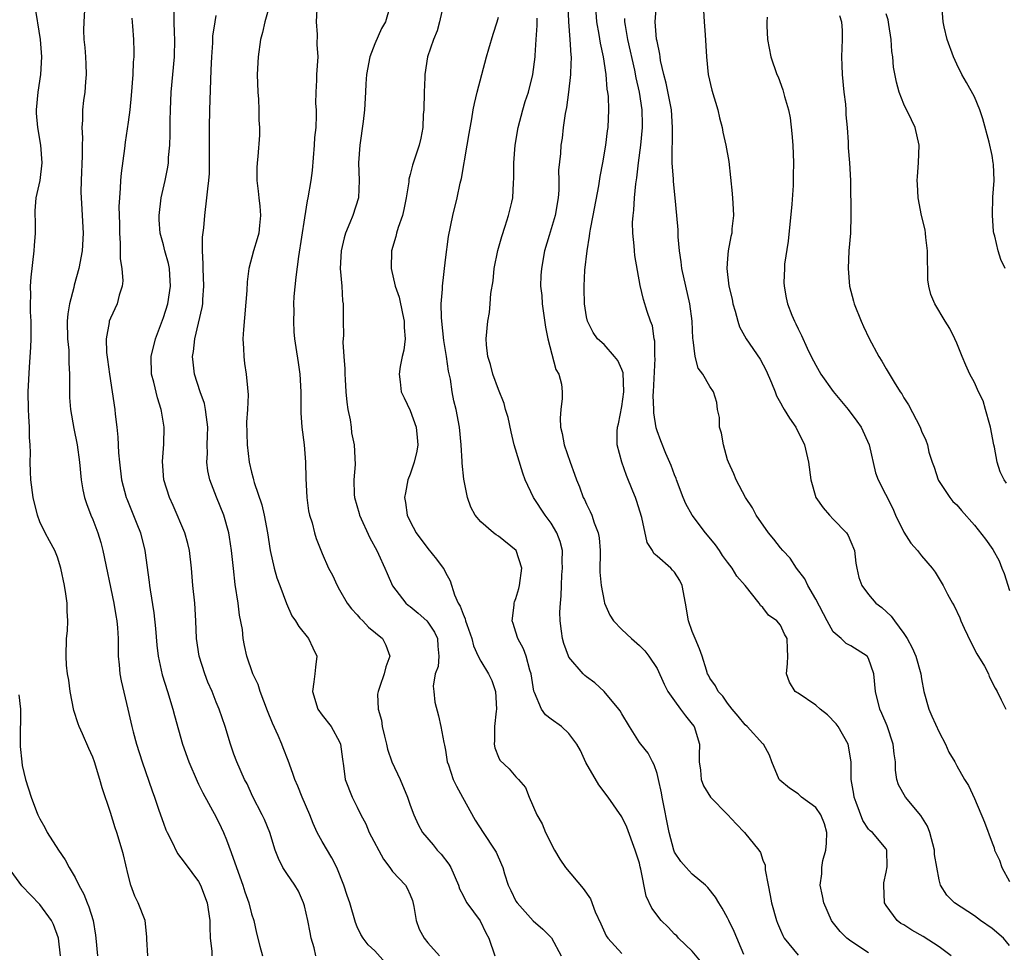
# Model space of a CAD drawing. Units: inches. Extents: x 2565000 to 2568000, y 1542000 to 1545000.
# Drawn here: x 2566111 to 2566222, y 1542169 to 1542275 of the extents above; entities that cross this region are included whole.
import ezdxf

# ---------------------------------------------------------------- set-up
doc = ezdxf.new("R2010")
doc.units = ezdxf.units.IN
doc.header["$MEASUREMENT"] = 0
doc.layers.add('LD25651542_2ft', color=43, linetype='Continuous')

msp = doc.modelspace()

# ---------------------------------------------------------------- linework, layer by layer
at = {"layer": 'LD25651542_2ft'}
for points, elevation in [([(2566125.24, 1542169), (2566125.13, 1542170.87), (2566125.14, 1542171.14), (2566124.93, 1542173), (2566124.14, 1542175), (2566123.75, 1542175.75), (2566123.31, 1542177), (2566123, 1542178.17), (2566122.47, 1542180.47), (2566122.32, 1542181), (2566121.71, 1542183), (2566121.52, 1542183.52), (2566121, 1542185.25), (2566120.05, 1542188.05), (2566119.81, 1542189), (2566119.19, 1542191), (2566119, 1542191.53), (2566118.53, 1542192.53), (2566117.82, 1542194.18), (2566117.44, 1542195), (2566117.32, 1542195.32), (2566116.85, 1542196.85), (2566116.43, 1542199), (2566116.26, 1542200.26), (2566116.12, 1542201), (2566116.03, 1542201.97), (2566115.96, 1542203), (2566116.03, 1542205), (2566116.11, 1542205.89), (2566116.17, 1542207), (2566116.1, 1542208.1), (2566116.08, 1542209), (2566115.93, 1542210.07), (2566115.77, 1542211), (2566115.38, 1542213), (2566115, 1542214.23), (2566114.69, 1542215), (2566114.07, 1542216.07), (2566113.59, 1542217), (2566113, 1542218.24), (2566112.73, 1542219), (2566112.24, 1542221), (2566111.97, 1542223), (2566111.93, 1542223.93), (2566111.91, 1542225), (2566111.94, 1542226.06), (2566111.9, 1542227), (2566111.83, 1542227.83), (2566111.81, 1542229), (2566111.75, 1542230.25), (2566111.7, 1542231), (2566111.68, 1542233), (2566111.8, 1542235.8), (2566111.95, 1542238.05), (2566111.99, 1542239), (2566111.99, 1542241), (2566111.92, 1542242.08), (2566111.92, 1542243), (2566111.96, 1542243.96), (2566111.93, 1542245), (2566111.99, 1542246.01), (2566112.36, 1542249), (2566112.38, 1542249.62), (2566112.49, 1542251), (2566112.49, 1542252.49), (2566112.46, 1542253), (2566112.47, 1542253.53), (2566112.58, 1542255), (2566113.01, 1542257), (2566113.24, 1542259), (2566113.11, 1542261), (2566112.75, 1542263), (2566112.62, 1542264.62), (2566112.61, 1542265), (2566112.81, 1542267), (2566113.12, 1542269), (2566113.22, 1542271), (2566113.06, 1542273), (2566112.44, 1542277)], 8092), ([(2566118.1, 1542277), (2566117.99, 1542275), (2566117.96, 1542274.04), (2566117.99, 1542273), (2566118.09, 1542272.09), (2566118.16, 1542271), (2566118.19, 1542270.19), (2566118.26, 1542269), (2566118.18, 1542268.18), (2566118.11, 1542267), (2566117.95, 1542266.05), (2566117.83, 1542265), (2566117.83, 1542263.83), (2566117.75, 1542263), (2566117.81, 1542261.81), (2566117.78, 1542261), (2566117.79, 1542259.79), (2566117.67, 1542257), (2566117.65, 1542255.65), (2566117.67, 1542255), (2566117.74, 1542253.74), (2566117.8, 1542253), (2566117.9, 1542251), (2566117.78, 1542249), (2566117.43, 1542247), (2566116.89, 1542245.11), (2566116.84, 1542244.84), (2566116.35, 1542243), (2566116.16, 1542241.84), (2566116.1, 1542241), (2566116.14, 1542239), (2566116.26, 1542237.74), (2566116.29, 1542237), (2566116.28, 1542236.28), (2566116.35, 1542235), (2566116.36, 1542233.64), (2566116.35, 1542233), (2566116.37, 1542232.37), (2566116.47, 1542231), (2566116.85, 1542228.85), (2566117.23, 1542227), (2566117.48, 1542225), (2566117.66, 1542223), (2566117.87, 1542221.87), (2566118.06, 1542221), (2566118.3, 1542220.31), (2566118.79, 1542219), (2566119, 1542218.49), (2566119.55, 1542217), (2566119.89, 1542215.89), (2566120.13, 1542215), (2566121.38, 1542209), (2566121.6, 1542207.6), (2566121.72, 1542207), (2566121.79, 1542206.21), (2566121.86, 1542205), (2566121.86, 1542203.86), (2566121.89, 1542203), (2566122, 1542202), (2566122.07, 1542201), (2566122.2, 1542200.2), (2566122.99, 1542196.99), (2566123.44, 1542195), (2566123.59, 1542194.41), (2566123.95, 1542193), (2566124.6, 1542191), (2566125.73, 1542187.73), (2566126, 1542187), (2566126.48, 1542185.52), (2566127, 1542184.03), (2566127.29, 1542183.29), (2566127.42, 1542183), (2566127.88, 1542182.12), (2566128.62, 1542180.62), (2566129, 1542180.11), (2566129.46, 1542179.46), (2566131, 1542177.41), (2566131.21, 1542177), (2566131.98, 1542175), (2566132.29, 1542173), (2566132.27, 1542172.27), (2566132.31, 1542171), (2566132.49, 1542169.51), (2566132.5, 1542169)], 8090), ([(2566139.09, 1542277), (2566138.51, 1542275), (2566138.23, 1542273.77), (2566138.01, 1542273), (2566137.74, 1542271), (2566137.66, 1542269), (2566137.71, 1542267), (2566137.78, 1542266.22), (2566137.82, 1542265), (2566137.82, 1542263.82), (2566137.9, 1542263), (2566137.89, 1542262.11), (2566137.72, 1542259.72), (2566137.63, 1542259), (2566137.59, 1542258.41), (2566137.62, 1542257), (2566137.77, 1542255.77), (2566137.83, 1542255), (2566137.93, 1542254.07), (2566138.02, 1542253), (2566137.89, 1542251.89), (2566137.82, 1542251), (2566137.64, 1542250.36), (2566137.22, 1542249), (2566136.7, 1542247), (2566136.51, 1542245.49), (2566136.48, 1542244.48), (2566136.08, 1542240.08), (2566136.03, 1542239), (2566136.1, 1542237.9), (2566136.12, 1542237), (2566136.21, 1542236.21), (2566136.41, 1542235), (2566136.54, 1542233.46), (2566136.64, 1542232.64), (2566136.56, 1542231), (2566136.45, 1542229.55), (2566136.5, 1542227), (2566136.73, 1542225), (2566137, 1542223.87), (2566137.19, 1542223.19), (2566137.22, 1542223), (2566137.29, 1542222.71), (2566138.16, 1542220.16), (2566138.44, 1542219), (2566138.82, 1542217), (2566139.13, 1542215), (2566139.58, 1542213), (2566139.88, 1542211.88), (2566140.23, 1542211), (2566140.96, 1542208.96), (2566141.59, 1542207.59), (2566141.98, 1542207), (2566142.36, 1542206.36), (2566143.46, 1542205), (2566143.94, 1542203.94), (2566144.42, 1542203), (2566144.26, 1542201.74), (2566144.2, 1542201), (2566144.08, 1542200.08), (2566143.91, 1542199), (2566144.54, 1542197), (2566145, 1542196.3), (2566146.02, 1542195), (2566147, 1542193.29), (2566147.11, 1542193), (2566147.32, 1542191.32), (2566147.45, 1542190.55), (2566147.63, 1542189), (2566148.4, 1542187), (2566149, 1542185.85), (2566149.39, 1542185), (2566149.96, 1542183.96), (2566150.35, 1542183), (2566151.96, 1542179.96), (2566152.69, 1542179), (2566153, 1542178.57), (2566154.45, 1542177), (2566154.66, 1542176.66), (2566155, 1542175.92), (2566155.26, 1542175.26), (2566155.4, 1542174.6), (2566155.67, 1542173), (2566156.03, 1542172.03), (2566156.57, 1542171), (2566157, 1542170.47), (2566158.33, 1542169)], 8082), ([(2566158.77, 1542277), (2566158.34, 1542275), (2566158.05, 1542273.95), (2566157.63, 1542273), (2566156.97, 1542271), (2566156.68, 1542269), (2566156.68, 1542268.68), (2566156.58, 1542267), (2566156.53, 1542265), (2566156.48, 1542264.47), (2566156.43, 1542263), (2566156.2, 1542261.8), (2566156.02, 1542261), (2566155.26, 1542258.74), (2566155, 1542257.66), (2566154.86, 1542257.14), (2566154.83, 1542256.83), (2566154.56, 1542255), (2566154.29, 1542253.7), (2566154.13, 1542253), (2566153.64, 1542251.64), (2566153.46, 1542251), (2566153.39, 1542250.61), (2566152.89, 1542249), (2566152.83, 1542247), (2566153.29, 1542245), (2566153.76, 1542243.76), (2566154.13, 1542241.87), (2566154.33, 1542241), (2566154.31, 1542240.31), (2566154.42, 1542239), (2566154.29, 1542237.71), (2566154.1, 1542237), (2566153.86, 1542235.86), (2566153.75, 1542235), (2566153.88, 1542234.12), (2566153.99, 1542233), (2566154.3, 1542232.3), (2566155, 1542230.88), (2566155.66, 1542229), (2566155.8, 1542227.8), (2566155.87, 1542227), (2566155.74, 1542226.26), (2566155.46, 1542225), (2566155, 1542223.65), (2566154.75, 1542223), (2566154.46, 1542221.54), (2566154.34, 1542221), (2566154.45, 1542220.45), (2566154.66, 1542219), (2566155, 1542218.27), (2566155.67, 1542217), (2566157, 1542215.21), (2566158, 1542214), (2566158.74, 1542213), (2566158.84, 1542212.84), (2566159, 1542212.51), (2566159.54, 1542211.54), (2566160.03, 1542209.97), (2566160.46, 1542209), (2566160.68, 1542208.68), (2566161, 1542207.77), (2566161.25, 1542207.25), (2566161.29, 1542207), (2566161.41, 1542206.59), (2566161.98, 1542205), (2566162.17, 1542204.17), (2566162.7, 1542203), (2566163, 1542202.42), (2566163.89, 1542201), (2566164.25, 1542200.25), (2566164.69, 1542199), (2566164.8, 1542197), (2566164.76, 1542196.76), (2566164.56, 1542195), (2566164.57, 1542193.43), (2566164.51, 1542193), (2566164.59, 1542192.59), (2566165, 1542191.54), (2566165.18, 1542191.18), (2566166.22, 1542190.22), (2566167, 1542189.29), (2566167.3, 1542189), (2566168.08, 1542188.08), (2566168.51, 1542187), (2566169.37, 1542185), (2566169.97, 1542183.97), (2566170.36, 1542183), (2566171.37, 1542181), (2566171.97, 1542179.97), (2566172.63, 1542179), (2566174.63, 1542176.63), (2566175.45, 1542175.45), (2566176, 1542174), (2566176.61, 1542172.61), (2566177.25, 1542171.25), (2566177.43, 1542171), (2566179, 1542169.26)], 8076), ([(2566223, 1542170.17), (2566222.29, 1542171), (2566221, 1542172.09), (2566219.68, 1542173), (2566219, 1542173.54), (2566216.74, 1542175), (2566215.87, 1542175.87), (2566215.17, 1542177), (2566215, 1542177.61), (2566214.49, 1542180.49), (2566214.49, 1542181), (2566213.96, 1542183), (2566213.69, 1542183.69), (2566212.91, 1542184.91), (2566211.17, 1542187), (2566210.4, 1542188.4), (2566210.22, 1542189), (2566210.06, 1542190.06), (2566210.05, 1542191), (2566209.91, 1542191.91), (2566209.79, 1542193), (2566209.09, 1542195.09), (2566208.51, 1542196.51), (2566208.26, 1542197), (2566207.78, 1542199), (2566207.59, 1542201), (2566207, 1542202.75), (2566206.83, 1542203), (2566205, 1542204.17), (2566204.44, 1542204.44), (2566203.89, 1542205), (2566203, 1542205.77), (2566202.32, 1542207), (2566201, 1542209.47), (2566200.09, 1542211), (2566199.76, 1542211.76), (2566198.82, 1542213), (2566198.11, 1542214.11), (2566197.26, 1542215), (2566197, 1542215.31), (2566196.26, 1542216.26), (2566195.63, 1542217), (2566194.24, 1542219), (2566193.82, 1542219.82), (2566193.03, 1542221), (2566191.99, 1542223), (2566191.7, 1542223.7), (2566191.1, 1542225), (2566191, 1542225.27), (2566190.53, 1542227), (2566190.3, 1542228.3), (2566190.1, 1542229), (2566190.07, 1542230.07), (2566189.86, 1542231), (2566189.78, 1542231.78), (2566189.42, 1542233), (2566189, 1542233.62), (2566188.19, 1542235), (2566187.67, 1542235.67), (2566187.33, 1542237), (2566187.1, 1542238.9), (2566187.06, 1542239.06), (2566186.98, 1542241), (2566186.74, 1542243), (2566185.83, 1542247), (2566185.75, 1542247.75), (2566185.54, 1542249), (2566185.4, 1542250.6), (2566185.4, 1542251.4), (2566185.26, 1542253), (2566185.06, 1542255), (2566184.86, 1542256.86), (2566184.86, 1542257.14), (2566184.73, 1542259), (2566184.71, 1542260.71), (2566184.75, 1542261.25), (2566184.77, 1542263), (2566184.63, 1542265), (2566184.02, 1542268.02), (2566183.77, 1542269), (2566183.41, 1542270.59), (2566183.34, 1542271), (2566183.31, 1542271.31), (2566183, 1542272.78), (2566182.96, 1542273.04), (2566182.8, 1542275), (2566182.93, 1542277)], 8064), ([(2566222.49, 1542247), (2566222.02, 1542248.02), (2566221.68, 1542249), (2566221.32, 1542250.68), (2566221.22, 1542251), (2566221.18, 1542251.18), (2566221.05, 1542253.05), (2566221.1, 1542255.1), (2566221.24, 1542257), (2566221.17, 1542258.83), (2566221.15, 1542259), (2566221, 1542259.81), (2566220.66, 1542261.34), (2566219.97, 1542263.97), (2566219.63, 1542265), (2566219, 1542266.49), (2566218.11, 1542268.11), (2566217.57, 1542269), (2566217, 1542270.18), (2566216.63, 1542271), (2566215.92, 1542273), (2566215.58, 1542274.42), (2566215.46, 1542275), (2566215.32, 1542277)], 8054), ([(2566144.3, 1542169), (2566144.1, 1542169.9), (2566143.78, 1542171), (2566143.64, 1542171.64), (2566143.39, 1542173), (2566143, 1542174.67), (2566142.91, 1542175), (2566142.33, 1542176.33), (2566141.92, 1542177), (2566141, 1542178.33), (2566140.56, 1542179), (2566140.05, 1542180.05), (2566139.67, 1542181), (2566139.07, 1542183), (2566138.48, 1542184.48), (2566138.22, 1542185), (2566137.11, 1542187.11), (2566136.5, 1542188.5), (2566136.22, 1542189), (2566135.33, 1542191), (2566135, 1542191.89), (2566134.62, 1542193), (2566134, 1542195), (2566133.32, 1542197), (2566133, 1542197.77), (2566132.53, 1542199), (2566132.06, 1542200.06), (2566131.71, 1542201), (2566131.06, 1542203), (2566130.76, 1542205), (2566130.69, 1542207), (2566130.56, 1542209), (2566130.35, 1542211), (2566130.2, 1542213), (2566129.97, 1542215), (2566129.77, 1542215.77), (2566129.42, 1542217), (2566128.11, 1542220.11), (2566127.7, 1542221), (2566127.06, 1542223), (2566126.91, 1542225.09), (2566127.06, 1542227.06), (2566127.1, 1542229), (2566126.79, 1542230.79), (2566126.77, 1542231), (2566126.32, 1542232.32), (2566125.91, 1542234.09), (2566125.66, 1542235), (2566125.6, 1542237), (2566126.1, 1542239), (2566127, 1542241.42), (2566127.49, 1542243), (2566127.82, 1542245), (2566127.72, 1542246.28), (2566127.68, 1542247), (2566127.58, 1542247.58), (2566127.16, 1542249), (2566127, 1542249.67), (2566126.63, 1542251), (2566126.52, 1542252.52), (2566126.51, 1542253), (2566126.74, 1542255), (2566127.19, 1542257), (2566127.5, 1542258.5), (2566127.57, 1542259), (2566127.6, 1542259.6), (2566127.74, 1542261), (2566127.78, 1542262.22), (2566127.79, 1542263.79), (2566127.81, 1542265), (2566127.9, 1542267), (2566128.28, 1542271), (2566128.32, 1542273), (2566128.26, 1542273.74), (2566128.22, 1542275), (2566128.23, 1542276.23)], 8086), ([(2566144.42, 1542276.42), (2566144.34, 1542275), (2566144.45, 1542273.55), (2566144.42, 1542272.42), (2566144.51, 1542271), (2566144.37, 1542269), (2566144.36, 1542268.37), (2566144.28, 1542267), (2566144.27, 1542265.73), (2566144.33, 1542265), (2566144.35, 1542264.35), (2566144.28, 1542263), (2566144.15, 1542261.85), (2566144.11, 1542261), (2566143.87, 1542258.13), (2566143.73, 1542257), (2566143.39, 1542255), (2566143.31, 1542254.69), (2566143, 1542252.76), (2566142.34, 1542248.34), (2566142.03, 1542246.03), (2566141.82, 1542243.82), (2566141.78, 1542243), (2566141.8, 1542242.2), (2566141.75, 1542241), (2566141.81, 1542239.81), (2566141.89, 1542239), (2566142.02, 1542238.02), (2566142.31, 1542236.31), (2566142.5, 1542235), (2566142.61, 1542233), (2566142.58, 1542232.58), (2566142.6, 1542230.6), (2566142.72, 1542229), (2566142.96, 1542227), (2566143.11, 1542225), (2566143.15, 1542223.15), (2566143.26, 1542221), (2566143.48, 1542219.48), (2566143.59, 1542219), (2566143.87, 1542218.13), (2566144.15, 1542217), (2566144.35, 1542216.35), (2566145, 1542214.66), (2566145.74, 1542213), (2566146.19, 1542212.19), (2566146.71, 1542211), (2566147, 1542210.51), (2566147.84, 1542209), (2566148.36, 1542208.36), (2566149, 1542207.69), (2566149.3, 1542207.3), (2566149.62, 1542207), (2566150.29, 1542206.29), (2566151.86, 1542205), (2566152.24, 1542204.24), (2566152.69, 1542203), (2566152.23, 1542201.77), (2566152.05, 1542201), (2566151.57, 1542199.57), (2566151.35, 1542199), (2566151.31, 1542198.69), (2566151.36, 1542197), (2566151.74, 1542195.74), (2566151.83, 1542195), (2566152.08, 1542193.92), (2566152.32, 1542193), (2566152.44, 1542192.44), (2566152.93, 1542191), (2566153.86, 1542189), (2566154.69, 1542187), (2566155, 1542186.08), (2566155.41, 1542185), (2566155.9, 1542183.9), (2566156.39, 1542183), (2566157.6, 1542181.6), (2566158.06, 1542181), (2566158.52, 1542180.52), (2566159.39, 1542179.39), (2566159.61, 1542179), (2566160.49, 1542177), (2566160.59, 1542176.59), (2566161, 1542175.84), (2566161.27, 1542175.27), (2566161.44, 1542175), (2566162.95, 1542172.95), (2566163.6, 1542171.6), (2566163.93, 1542171), (2566164.62, 1542169)], 8080), ([(2566152.7, 1542276.7), (2566152.2, 1542275), (2566151.75, 1542274.25), (2566151, 1542272.5), (2566150.41, 1542271), (2566150.04, 1542269), (2566149.96, 1542267.96), (2566149.93, 1542267), (2566149.83, 1542265), (2566149.68, 1542263.68), (2566149.27, 1542261), (2566149.15, 1542259), (2566149.22, 1542257), (2566149.12, 1542255), (2566148.49, 1542253), (2566148.16, 1542252.16), (2566147.67, 1542251), (2566147.52, 1542250.48), (2566147.17, 1542249), (2566147.07, 1542247), (2566147.24, 1542245), (2566147.34, 1542243.34), (2566147.41, 1542243), (2566147.41, 1542241), (2566147.43, 1542239.43), (2566147.35, 1542238.65), (2566147.47, 1542237), (2566147.59, 1542235.59), (2566147.58, 1542235), (2566147.61, 1542234.39), (2566147.71, 1542233), (2566147.83, 1542231.83), (2566147.93, 1542231), (2566148.18, 1542229.82), (2566148.29, 1542229), (2566148.35, 1542228.35), (2566148.65, 1542227), (2566148.75, 1542224.75), (2566148.62, 1542223), (2566148.65, 1542221.35), (2566148.69, 1542221), (2566149.2, 1542219.2), (2566149.24, 1542219), (2566150.43, 1542216.43), (2566151.21, 1542215), (2566151.41, 1542214.59), (2566152.14, 1542213), (2566152.38, 1542212.38), (2566153, 1542210.99), (2566154.52, 1542209), (2566154.78, 1542208.78), (2566155, 1542208.63), (2566155.89, 1542207.89), (2566156.88, 1542207), (2566157, 1542206.86), (2566157.74, 1542205.74), (2566158.1, 1542205), (2566158.13, 1542204.13), (2566158.24, 1542203), (2566158.16, 1542201.84), (2566157.85, 1542201), (2566157.6, 1542199.6), (2566157.67, 1542199), (2566157.78, 1542197.78), (2566158.21, 1542196.21), (2566158.46, 1542195), (2566158.8, 1542193.2), (2566158.89, 1542192.89), (2566159, 1542192.33), (2566159.21, 1542191), (2566159.33, 1542190.67), (2566159.87, 1542189), (2566160.24, 1542188.24), (2566160.94, 1542187), (2566162.39, 1542184.39), (2566163.27, 1542183), (2566164.62, 1542181), (2566164.76, 1542180.76), (2566165.37, 1542179.37), (2566165.51, 1542179), (2566165.71, 1542178.29), (2566166.12, 1542177), (2566166.42, 1542176.42), (2566167, 1542175.2), (2566167.12, 1542175), (2566168.96, 1542172.96), (2566170.03, 1542172.03), (2566171.02, 1542171.02), (2566172.11, 1542169)], 8078), ([(2566172.89, 1542276.89), (2566172.95, 1542275), (2566173.12, 1542273), (2566173.22, 1542271.22), (2566173.25, 1542271), (2566173.19, 1542269.19), (2566173.2, 1542269), (2566172.97, 1542267), (2566172.75, 1542265.25), (2566172.59, 1542264.59), (2566172.37, 1542263), (2566172.23, 1542261.77), (2566172.1, 1542261), (2566172.04, 1542260.04), (2566171.84, 1542258.16), (2566171.88, 1542257), (2566171.87, 1542255.87), (2566171.8, 1542255), (2566171.44, 1542253), (2566171, 1542251.51), (2566170.75, 1542250.75), (2566170.25, 1542249), (2566169.89, 1542247), (2566169.81, 1542246.19), (2566169.79, 1542245), (2566169.92, 1542243.92), (2566169.96, 1542243), (2566170.34, 1542240.34), (2566170.6, 1542239), (2566171.52, 1542235.52), (2566171.86, 1542235), (2566172.15, 1542233.85), (2566172.25, 1542233), (2566172.23, 1542232.23), (2566172.08, 1542231), (2566172, 1542230), (2566172.07, 1542229), (2566172.25, 1542228.25), (2566172.47, 1542227), (2566173.13, 1542225), (2566173.65, 1542223.65), (2566173.86, 1542223), (2566174.22, 1542222.22), (2566174.63, 1542221), (2566174.77, 1542220.77), (2566175, 1542220.24), (2566175.42, 1542219.42), (2566175.59, 1542219), (2566175.87, 1542218.13), (2566176.32, 1542217), (2566176.42, 1542216.42), (2566176.55, 1542215), (2566176.53, 1542212.53), (2566176.65, 1542211), (2566177, 1542209.23), (2566177.06, 1542209), (2566177.64, 1542207.64), (2566178.08, 1542207), (2566179, 1542206.03), (2566180.09, 1542205), (2566181, 1542204.22), (2566181.62, 1542203.62), (2566182.08, 1542203), (2566183, 1542201.59), (2566183.81, 1542199.81), (2566184.23, 1542199), (2566185, 1542197.92), (2566185.68, 1542197), (2566186.22, 1542196.21), (2566187, 1542195.28), (2566187.21, 1542195), (2566187.81, 1542193), (2566187.78, 1542191.78), (2566187.8, 1542191), (2566187.95, 1542190.05), (2566188.02, 1542189), (2566188.27, 1542188.27), (2566189.05, 1542187), (2566191, 1542185.03), (2566191.96, 1542183.96), (2566192.92, 1542183), (2566194.55, 1542181), (2566194.73, 1542180.73), (2566195, 1542179.86), (2566195.27, 1542179.27), (2566195.26, 1542178.74), (2566195.59, 1542177), (2566195.85, 1542175.85), (2566196, 1542175), (2566196.56, 1542173), (2566196.68, 1542172.68), (2566197, 1542171.91), (2566197.28, 1542171.28), (2566197.44, 1542171), (2566199, 1542169.08)], 8070), ([(2566207, 1542169.32), (2566205, 1542170.64), (2566204.53, 1542171), (2566203.76, 1542171.76), (2566202.87, 1542172.87), (2566202.78, 1542173), (2566201.92, 1542175), (2566201.78, 1542175.78), (2566201.51, 1542177), (2566201.69, 1542178.31), (2566201.7, 1542179), (2566201.82, 1542179.82), (2566202.16, 1542181), (2566202.24, 1542181.76), (2566202.27, 1542183), (2566201.98, 1542183.98), (2566201.59, 1542185), (2566201, 1542185.82), (2566199.39, 1542187), (2566199.2, 1542187.19), (2566199, 1542187.36), (2566198.02, 1542188.02), (2566196.92, 1542188.92), (2566196.84, 1542189), (2566196.03, 1542191), (2566195.77, 1542191.77), (2566195.07, 1542193), (2566195, 1542193.06), (2566193.23, 1542195), (2566193, 1542195.21), (2566192.19, 1542196.19), (2566191.51, 1542197), (2566191, 1542197.66), (2566190.47, 1542198.47), (2566189.92, 1542199), (2566189.64, 1542199.64), (2566189, 1542200.51), (2566188.84, 1542200.84), (2566188.74, 1542201), (2566188.6, 1542201.4), (2566188.11, 1542203), (2566187.82, 1542203.82), (2566187.31, 1542205), (2566187, 1542205.8), (2566186.58, 1542207), (2566186.23, 1542209), (2566185.85, 1542211), (2566185.57, 1542211.57), (2566185, 1542212.53), (2566184.77, 1542212.77), (2566184.57, 1542213), (2566183, 1542214.36), (2566182.65, 1542214.65), (2566182.5, 1542215), (2566181.9, 1542215.9), (2566181.26, 1542218.74), (2566180.67, 1542220.67), (2566180.56, 1542221), (2566180.27, 1542221.73), (2566179.52, 1542223.52), (2566178.99, 1542225), (2566178.49, 1542227), (2566178.49, 1542228.49), (2566178.5, 1542229), (2566178.62, 1542229.38), (2566179, 1542231.33), (2566179.24, 1542233), (2566179.15, 1542235.15), (2566179, 1542235.53), (2566178.56, 1542236.56), (2566178.19, 1542237), (2566177, 1542238.36), (2566176.26, 1542239), (2566175.74, 1542239.74), (2566175.1, 1542241), (2566175, 1542241.52), (2566174.79, 1542243), (2566174.72, 1542244.72), (2566174.72, 1542245), (2566174.82, 1542246.82), (2566175.06, 1542249), (2566175.35, 1542250.65), (2566175.38, 1542251), (2566175.45, 1542251.45), (2566175.76, 1542253), (2566176.39, 1542256.39), (2566176.56, 1542257.44), (2566176.87, 1542259), (2566177.2, 1542261), (2566177.4, 1542262.6), (2566177.46, 1542263), (2566177.55, 1542265), (2566177.48, 1542266.52), (2566177.42, 1542267), (2566177.35, 1542267.35), (2566177.22, 1542269), (2566176.92, 1542271), (2566176.58, 1542272.58), (2566176.44, 1542273.56), (2566176.18, 1542275), (2566176.1, 1542276.1)], 8068), ([(2566188.26, 1542276.26), (2566188.35, 1542275), (2566188.48, 1542273.52), (2566188.6, 1542271), (2566188.82, 1542269), (2566189.23, 1542267.23), (2566189.89, 1542265), (2566190.09, 1542264.09), (2566190.38, 1542263), (2566190.48, 1542262.48), (2566190.81, 1542261), (2566191.13, 1542259.13), (2566191.52, 1542255.52), (2566191.6, 1542254.4), (2566191.67, 1542253), (2566191.5, 1542251.51), (2566191.47, 1542251), (2566191.38, 1542250.62), (2566191.08, 1542249), (2566191, 1542248.13), (2566190.92, 1542247), (2566191.14, 1542245), (2566191.51, 1542243.51), (2566191.6, 1542243), (2566191.85, 1542242.15), (2566192.15, 1542241), (2566192.37, 1542240.37), (2566193.1, 1542239), (2566194.7, 1542236.7), (2566195.4, 1542235.4), (2566195.99, 1542234.01), (2566196.39, 1542233), (2566196.54, 1542232.54), (2566197, 1542231.75), (2566197.26, 1542231.26), (2566197.44, 1542231), (2566198.01, 1542230.01), (2566198.74, 1542229), (2566199.73, 1542227), (2566200.2, 1542225), (2566200.43, 1542223), (2566201.01, 1542221), (2566201.83, 1542219.83), (2566202.57, 1542219), (2566203, 1542218.56), (2566204.5, 1542217), (2566204.68, 1542216.68), (2566205, 1542215.97), (2566205.4, 1542215), (2566205.57, 1542213.57), (2566205.68, 1542213), (2566205.91, 1542211.91), (2566206.22, 1542211), (2566207, 1542209.98), (2566207.84, 1542209), (2566208.51, 1542208.51), (2566209.55, 1542207.55), (2566209.94, 1542207), (2566211, 1542205.57), (2566211.39, 1542205), (2566211.95, 1542203.96), (2566212.37, 1542203), (2566212.91, 1542201), (2566213, 1542200.43), (2566213.28, 1542199), (2566213.84, 1542197), (2566214.18, 1542196.18), (2566215, 1542194.37), (2566215.74, 1542193), (2566216.09, 1542192.09), (2566216.78, 1542191), (2566217, 1542190.57), (2566217.89, 1542189), (2566218.33, 1542188.33), (2566219, 1542186.86), (2566220.16, 1542184.16), (2566221, 1542181.83), (2566221.24, 1542181.24), (2566221.3, 1542181), (2566221.86, 1542179.86), (2566222.12, 1542179), (2566223, 1542177.44)], 8062), ([(2566222.63, 1542222.63), (2566222.38, 1542223), (2566221.93, 1542223.93), (2566221.58, 1542225), (2566221.27, 1542226.73), (2566221.2, 1542227), (2566220.83, 1542229), (2566220.75, 1542229.25), (2566220.28, 1542231), (2566219.98, 1542231.98), (2566219.48, 1542233), (2566219, 1542234.05), (2566218.49, 1542235), (2566218.04, 1542236.04), (2566217.6, 1542237), (2566217, 1542238.52), (2566216.79, 1542239), (2566216.2, 1542240.2), (2566215.69, 1542241), (2566214.5, 1542243), (2566214.05, 1542244.05), (2566213.85, 1542245), (2566213.72, 1542245.72), (2566213.73, 1542247), (2566213.69, 1542247.69), (2566213.69, 1542249), (2566213.49, 1542250.51), (2566213.45, 1542251), (2566213.4, 1542251.4), (2566213.02, 1542253), (2566212.63, 1542255), (2566212.56, 1542256.56), (2566212.52, 1542257), (2566212.55, 1542257.45), (2566212.68, 1542259), (2566212.75, 1542261), (2566212.29, 1542263), (2566211.86, 1542263.86), (2566211, 1542265.63), (2566210.48, 1542267), (2566210.16, 1542268.16), (2566209.84, 1542269.84), (2566209.75, 1542271), (2566209.64, 1542271.64), (2566209.55, 1542273), (2566209.3, 1542274.7), (2566209.21, 1542275.21), (2566209, 1542275.89)], 8056), ([(2566123.41, 1542275.41), (2566123.5, 1542274.5), (2566123.61, 1542273), (2566123.64, 1542271.64), (2566123.64, 1542271), (2566123.58, 1542270.42), (2566123.53, 1542269), (2566123.36, 1542266.64), (2566123.18, 1542265), (2566123, 1542263.59), (2566122.68, 1542261.32), (2566122.6, 1542260.6), (2566122.2, 1542257.8), (2566122.13, 1542257), (2566122.12, 1542256.12), (2566122.01, 1542255), (2566121.96, 1542254.04), (2566122.02, 1542252.02), (2566122.02, 1542251), (2566122.12, 1542249.88), (2566122.1, 1542248.1), (2566122.3, 1542247), (2566122.41, 1542245.59), (2566122.32, 1542245), (2566121.98, 1542243.98), (2566121.76, 1542243), (2566121, 1542241.36), (2566120.87, 1542241), (2566120.86, 1542240.86), (2566120.52, 1542239), (2566120.55, 1542237.45), (2566120.65, 1542236.65), (2566120.88, 1542235), (2566121.49, 1542231), (2566121.53, 1542230.47), (2566121.72, 1542229), (2566121.84, 1542227.84), (2566121.92, 1542226.08), (2566122.01, 1542225), (2566122.27, 1542223), (2566122.8, 1542221), (2566122.85, 1542220.85), (2566124, 1542218), (2566124.39, 1542217), (2566124.91, 1542215), (2566125.4, 1542211.4), (2566125.43, 1542211), (2566125.49, 1542210.51), (2566125.93, 1542207.93), (2566126.12, 1542206.12), (2566126.26, 1542204.26), (2566126.4, 1542203), (2566126.88, 1542200.88), (2566127.48, 1542199), (2566128.07, 1542197), (2566128.25, 1542196.25), (2566129.18, 1542193), (2566129.88, 1542191), (2566130.82, 1542188.82), (2566131, 1542188.47), (2566131.48, 1542187.48), (2566133, 1542184.72), (2566133.56, 1542183.56), (2566133.81, 1542183), (2566134.16, 1542182.16), (2566134.71, 1542180.71), (2566135.28, 1542179), (2566136, 1542177), (2566136.24, 1542176.24), (2566136.69, 1542175), (2566137, 1542173.77), (2566137.27, 1542173), (2566137.57, 1542171.57), (2566137.93, 1542170.07), (2566138.23, 1542169)], 8088), ([(2566152.2, 1542168.2), (2566151, 1542169.54), (2566150.25, 1542170.25), (2566149.65, 1542171), (2566149.41, 1542171.41), (2566149, 1542172.29), (2566148.78, 1542172.78), (2566148.15, 1542175), (2566147.85, 1542175.85), (2566147.49, 1542177), (2566146.68, 1542179), (2566146.11, 1542180.11), (2566145, 1542181.95), (2566144.46, 1542183), (2566143.99, 1542183.99), (2566143.62, 1542185), (2566142.73, 1542187), (2566142.24, 1542188.24), (2566141.9, 1542189), (2566141.7, 1542189.7), (2566141.17, 1542191.17), (2566140.59, 1542192.59), (2566140.43, 1542193), (2566140.01, 1542193.99), (2566139.38, 1542195.38), (2566138.81, 1542196.81), (2566137.98, 1542199), (2566137.77, 1542199.77), (2566137.16, 1542201), (2566136.46, 1542203), (2566136.2, 1542204.2), (2566136.06, 1542205), (2566135.97, 1542206.03), (2566135.65, 1542207.65), (2566135.49, 1542209), (2566135.15, 1542211.15), (2566134.94, 1542212.94), (2566134.73, 1542215), (2566134.52, 1542216.52), (2566134.43, 1542217), (2566133.85, 1542219), (2566133.04, 1542221.04), (2566132.29, 1542223), (2566132.05, 1542224.05), (2566131.92, 1542225), (2566132, 1542226), (2566131.98, 1542227), (2566131.99, 1542227.99), (2566132.05, 1542229), (2566131.89, 1542230.11), (2566131.8, 1542231), (2566131.66, 1542231.66), (2566131.18, 1542233), (2566130.53, 1542235), (2566130.37, 1542236.37), (2566130.31, 1542237), (2566130.41, 1542237.59), (2566130.56, 1542239), (2566131.42, 1542242.58), (2566131.47, 1542243), (2566131.48, 1542243.48), (2566131.59, 1542245), (2566131.51, 1542247), (2566131.52, 1542247.52), (2566131.44, 1542249), (2566131.46, 1542250.54), (2566131.6, 1542251.6), (2566131.7, 1542253), (2566131.95, 1542255), (2566132.04, 1542256.04), (2566132.17, 1542257), (2566132.23, 1542257.77), (2566132.25, 1542259), (2566132.22, 1542261.78), (2566132.22, 1542263), (2566132.26, 1542265), (2566132.37, 1542268.37), (2566132.44, 1542269.56), (2566132.5, 1542271), (2566132.6, 1542272.6), (2566132.63, 1542273.37), (2566132.87, 1542275), (2566133, 1542275.7)], 8084), ([(2566188.14, 1542168.14), (2566187, 1542169.51), (2566185.44, 1542171), (2566185.24, 1542171.24), (2566185, 1542171.46), (2566184.25, 1542172.25), (2566183.48, 1542173), (2566182.41, 1542174.41), (2566181.77, 1542175.77), (2566181.17, 1542178.84), (2566181.09, 1542179.09), (2566181, 1542179.49), (2566180.64, 1542180.64), (2566180.54, 1542181), (2566179.58, 1542183.58), (2566179, 1542184.77), (2566177.46, 1542187), (2566176.4, 1542188.39), (2566174.92, 1542190.92), (2566174.31, 1542192.31), (2566173.92, 1542193), (2566173, 1542194.24), (2566172.17, 1542195), (2566171, 1542195.85), (2566170.35, 1542196.35), (2566169.88, 1542197), (2566169.11, 1542198.89), (2566169.03, 1542199.03), (2566168.73, 1542201), (2566168.58, 1542201.42), (2566168.14, 1542203), (2566167.84, 1542203.84), (2566167.2, 1542205), (2566167, 1542205.73), (2566166.7, 1542206.7), (2566166.58, 1542207), (2566166.8, 1542208.8), (2566166.8, 1542209), (2566166.84, 1542209.16), (2566167, 1542209.55), (2566167.33, 1542210.67), (2566167.41, 1542211), (2566167.65, 1542213), (2566167.02, 1542215), (2566165, 1542216.62), (2566164.77, 1542216.77), (2566164.47, 1542217), (2566163, 1542218.26), (2566162.38, 1542219), (2566161.89, 1542219.89), (2566161.49, 1542221), (2566161.07, 1542223.07), (2566160.9, 1542224.9), (2566160.91, 1542225.09), (2566160.79, 1542227), (2566160.58, 1542229), (2566160.2, 1542231), (2566159.97, 1542231.97), (2566159.78, 1542233), (2566159.56, 1542234.44), (2566159.35, 1542235.35), (2566159.11, 1542237), (2566158.83, 1542238.83), (2566158.59, 1542241), (2566158.56, 1542241.44), (2566158.53, 1542243), (2566158.65, 1542244.65), (2566158.65, 1542245), (2566159, 1542247.99), (2566159.36, 1542250.64), (2566159.84, 1542253), (2566160.33, 1542255), (2566160.67, 1542256.67), (2566160.81, 1542257.19), (2566161.48, 1542261), (2566161.68, 1542262.32), (2566161.98, 1542263.98), (2566162.14, 1542265), (2566162.29, 1542265.71), (2566162.61, 1542267), (2566163.65, 1542271), (2566163.94, 1542271.94), (2566164.4, 1542273.6), (2566164.87, 1542275), (2566165, 1542275.51)], 8074), ([(2566192.85, 1542169.15), (2566191.76, 1542171.76), (2566191.14, 1542173), (2566191, 1542173.3), (2566190.4, 1542174.4), (2566190, 1542175), (2566189.65, 1542175.65), (2566188.76, 1542176.76), (2566188.51, 1542177), (2566187, 1542178.27), (2566186.31, 1542179), (2566185.7, 1542179.7), (2566185, 1542180.74), (2566184.9, 1542181), (2566184.37, 1542183), (2566183.59, 1542187), (2566183.5, 1542187.5), (2566183.18, 1542189), (2566183, 1542189.7), (2566182.68, 1542190.68), (2566182.48, 1542191), (2566181.99, 1542191.99), (2566181.15, 1542193), (2566181, 1542193.2), (2566179.87, 1542195), (2566179, 1542196.45), (2566178.81, 1542196.81), (2566178.68, 1542197), (2566177, 1542198.97), (2566175.96, 1542199.96), (2566175, 1542200.67), (2566174.81, 1542200.81), (2566174.62, 1542201), (2566173, 1542202.9), (2566172.95, 1542203), (2566172.43, 1542204.43), (2566172.27, 1542205), (2566172.18, 1542205.82), (2566172, 1542207), (2566171.99, 1542207.99), (2566172.05, 1542209), (2566172.14, 1542209.86), (2566172.15, 1542211), (2566172.22, 1542212.22), (2566172.28, 1542213), (2566172.25, 1542213.75), (2566172.27, 1542215), (2566172.03, 1542216.03), (2566171.65, 1542217), (2566171, 1542218.08), (2566170.31, 1542219), (2566168.97, 1542221), (2566168.04, 1542223), (2566167.76, 1542223.76), (2566166.81, 1542227), (2566166.45, 1542228.45), (2566166.1, 1542230.1), (2566165.83, 1542231), (2566165.68, 1542231.68), (2566165, 1542233.27), (2566164.36, 1542235), (2566164.11, 1542236.11), (2566163.81, 1542237), (2566163.66, 1542238.34), (2566163.63, 1542239), (2566163.82, 1542241), (2566164, 1542242), (2566164.09, 1542243), (2566164.15, 1542244.16), (2566164.41, 1542245.59), (2566164.53, 1542247), (2566164.95, 1542249.05), (2566165.39, 1542250.61), (2566165.79, 1542251.79), (2566166.16, 1542253), (2566166.53, 1542254.53), (2566166.63, 1542255), (2566166.72, 1542256.72), (2566166.76, 1542257.24), (2566166.75, 1542259), (2566166.92, 1542261), (2566167.26, 1542263), (2566167.79, 1542265), (2566168.06, 1542265.94), (2566168.42, 1542267), (2566168.92, 1542269), (2566169.17, 1542271), (2566169.17, 1542271.17), (2566169.29, 1542273), (2566169.42, 1542274.58), (2566169.42, 1542275.42)], 8072), ([(2566216.35, 1542169), (2566215, 1542170), (2566213.18, 1542171.18), (2566211.9, 1542171.9), (2566211, 1542172.49), (2566210.67, 1542172.67), (2566210.23, 1542173), (2566209, 1542174.72), (2566208.82, 1542175), (2566208.73, 1542177), (2566208.74, 1542177.26), (2566209, 1542178.47), (2566209.1, 1542179.1), (2566209.07, 1542181), (2566209, 1542181.13), (2566207.46, 1542183), (2566207.18, 1542183.18), (2566207, 1542183.38), (2566206.36, 1542184.36), (2566205.6, 1542186.4), (2566205.35, 1542187), (2566205.32, 1542187.32), (2566205.02, 1542189), (2566205.02, 1542191), (2566204.68, 1542193), (2566203.55, 1542195), (2566203.33, 1542195.33), (2566202.35, 1542196.35), (2566201.51, 1542197), (2566201, 1542197.44), (2566199, 1542198.79), (2566198.86, 1542198.86), (2566198.69, 1542199), (2566198.04, 1542200.04), (2566197.68, 1542201), (2566197.82, 1542202.18), (2566197.85, 1542203), (2566197.8, 1542203.8), (2566197.76, 1542205), (2566197.48, 1542205.48), (2566197, 1542206.51), (2566196.6, 1542207), (2566195.66, 1542207.66), (2566195, 1542208.51), (2566194.75, 1542208.75), (2566194.58, 1542209), (2566192.99, 1542211), (2566192.07, 1542212.07), (2566191.51, 1542213), (2566191, 1542213.65), (2566190.44, 1542214.44), (2566190.08, 1542215), (2566189.62, 1542215.62), (2566188.73, 1542216.73), (2566188.49, 1542217), (2566186.98, 1542219), (2566186.28, 1542220.28), (2566185.98, 1542221), (2566185.22, 1542223), (2566185.17, 1542223.17), (2566185, 1542223.57), (2566184.62, 1542224.62), (2566184.01, 1542225.99), (2566183.42, 1542227.42), (2566183, 1542228.58), (2566182.9, 1542228.9), (2566182.62, 1542230.62), (2566182.62, 1542231), (2566182.58, 1542232.58), (2566182.61, 1542233), (2566182.79, 1542236.79), (2566182.77, 1542237), (2566182.75, 1542238.75), (2566182.68, 1542239), (2566182.47, 1542240.47), (2566182.26, 1542241), (2566181.88, 1542242.12), (2566181.47, 1542243.47), (2566181.07, 1542245.07), (2566180.47, 1542248.47), (2566180.43, 1542249), (2566180.42, 1542249.58), (2566180.25, 1542251), (2566180.22, 1542252.22), (2566180.28, 1542253), (2566180.38, 1542253.62), (2566180.46, 1542255), (2566180.61, 1542256.61), (2566180.72, 1542257.28), (2566180.91, 1542259), (2566181.17, 1542261), (2566181.36, 1542263), (2566181.34, 1542263.34), (2566181.33, 1542265), (2566181.03, 1542267), (2566180.65, 1542268.64), (2566180.48, 1542269.52), (2566179.7, 1542273), (2566179.41, 1542274.59), (2566179.35, 1542275), (2566179.35, 1542275.35)], 8066), ([(2566195.5, 1542275.5), (2566195.45, 1542275), (2566195.45, 1542274.55), (2566195.54, 1542273), (2566195.9, 1542271), (2566196.61, 1542269), (2566196.73, 1542268.73), (2566197.29, 1542267.29), (2566197.47, 1542266.53), (2566197.9, 1542265), (2566198.09, 1542264.09), (2566198.31, 1542262.31), (2566198.4, 1542261), (2566198.47, 1542259), (2566198.46, 1542257.54), (2566198.43, 1542256.43), (2566198.31, 1542254.31), (2566197.89, 1542250.11), (2566197.48, 1542247.48), (2566197.45, 1542247), (2566197.4, 1542245.4), (2566197.41, 1542245), (2566197.65, 1542243.65), (2566197.79, 1542243), (2566198.3, 1542241.7), (2566198.58, 1542241), (2566198.73, 1542240.73), (2566199, 1542240.15), (2566199.4, 1542239.4), (2566200.03, 1542237.97), (2566200.5, 1542237), (2566201, 1542236.03), (2566201.58, 1542235), (2566203, 1542233.05), (2566203.91, 1542231.91), (2566204.7, 1542231), (2566205.65, 1542229.65), (2566206.14, 1542229), (2566207.06, 1542227), (2566207.79, 1542223.79), (2566208.08, 1542223), (2566209.74, 1542219.74), (2566210.05, 1542219), (2566211, 1542217.06), (2566211.81, 1542215.81), (2566212.55, 1542215), (2566213, 1542214.4), (2566214.23, 1542213), (2566214.54, 1542212.54), (2566215.47, 1542211), (2566215.95, 1542210.05), (2566216.52, 1542209), (2566216.71, 1542208.71), (2566217.36, 1542207.36), (2566217.48, 1542207), (2566217.83, 1542206.17), (2566218.58, 1542204.58), (2566219.26, 1542203.26), (2566220.14, 1542201.86), (2566220.61, 1542201), (2566220.69, 1542200.69), (2566221.36, 1542199.36), (2566221.6, 1542199), (2566222.05, 1542198.05), (2566222.58, 1542197)], 8060), ([(2566203.69, 1542275.69), (2566203.91, 1542275), (2566204, 1542274), (2566204.02, 1542273), (2566203.94, 1542271), (2566203.95, 1542270.05), (2566203.99, 1542269), (2566204.2, 1542267), (2566204.37, 1542265.63), (2566204.43, 1542265), (2566204.43, 1542264.43), (2566204.57, 1542263), (2566204.68, 1542261.32), (2566204.68, 1542261), (2566204.69, 1542260.69), (2566204.83, 1542259), (2566204.94, 1542257), (2566204.99, 1542253.02), (2566204.93, 1542251), (2566204.77, 1542249), (2566204.67, 1542247), (2566204.82, 1542245), (2566205.29, 1542243.29), (2566205.35, 1542243), (2566206.16, 1542241), (2566206.41, 1542240.41), (2566207.06, 1542239.06), (2566208.16, 1542237), (2566208.49, 1542236.49), (2566209, 1542235.59), (2566209.23, 1542235.23), (2566209.89, 1542234.11), (2566210.6, 1542233), (2566210.78, 1542232.78), (2566211, 1542232.33), (2566211.52, 1542231.52), (2566212.84, 1542229), (2566213, 1542228.53), (2566213.51, 1542227.51), (2566213.69, 1542227), (2566213.84, 1542226.16), (2566214.21, 1542225), (2566214.45, 1542224.46), (2566214.9, 1542223), (2566214.94, 1542222.94), (2566216.21, 1542221), (2566216.57, 1542220.57), (2566217, 1542220.16), (2566217.53, 1542219.53), (2566219, 1542217.88), (2566220.27, 1542216.27), (2566221.09, 1542215.09), (2566221.82, 1542213.82), (2566222.12, 1542213), (2566222.38, 1542212.38), (2566223, 1542210.45)], 8058), ([(2566110.6, 1542198.6), (2566110.78, 1542197), (2566110.76, 1542193.24), (2566110.75, 1542193), (2566110.76, 1542192.76), (2566110.93, 1542191), (2566111, 1542190.6), (2566111.37, 1542189), (2566112.01, 1542187), (2566112.62, 1542185.38), (2566112.78, 1542185), (2566113, 1542184.55), (2566113.55, 1542183.55), (2566113.83, 1542183), (2566115.11, 1542181), (2566115.87, 1542179.87), (2566116.33, 1542179), (2566117, 1542177.88), (2566117.42, 1542177), (2566117.98, 1542175.98), (2566118.35, 1542175), (2566118.56, 1542174.56), (2566119.02, 1542173), (2566119.32, 1542171.32), (2566119.36, 1542171), (2566119.53, 1542169)], 8094), ([(2566115.33, 1542169), (2566115.09, 1542171), (2566114.55, 1542172.55), (2566114.33, 1542173), (2566113, 1542174.81), (2566110.94, 1542176.94), (2566109.43, 1542179)], 8096)]:
    msp.add_lwpolyline(points, dxfattribs=dict(at, elevation=elevation))

doc.saveas('drawing.dxf')
